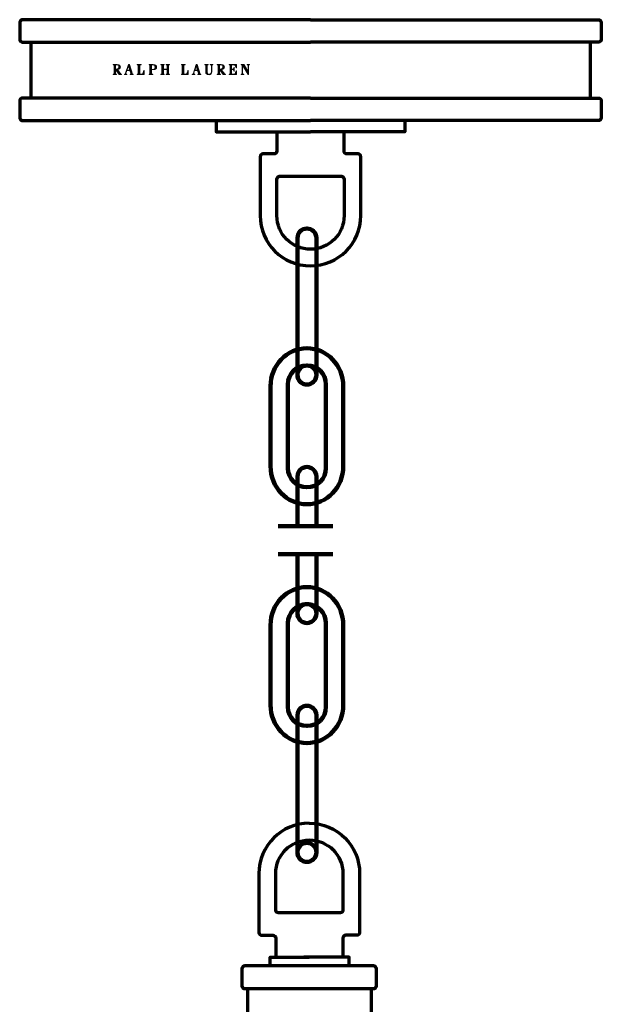
# Model space of a CAD drawing. Units: inches. Extents: x -9.9 to 20.4, y -10.6 to 19.3.
# Drawn here: x 2.1 to 8.4, y 8.5 to 19.3 of the extents above; entities that cross this region are included whole.
import ezdxf

# ---------------------------------------------------------------- set-up
doc = ezdxf.new("R2010")
doc.units = ezdxf.units.IN
doc.header["$MEASUREMENT"] = 0
doc.layers.add('Layer 1', color=7, linetype='Continuous')

# ---------------------------------------------------------------- blocks, each defined once
blk = doc.blocks.new('block 6')
at = {"layer": 'Layer 1', "true_color": 0x231f20}
h = blk.add_hatch(color=250, dxfattribs=at)
h.dxf.hatch_style = 2
edge = h.paths.add_edge_path()
edge.add_spline(control_points=[(3.102, 18.677), (3.102, 18.677), (3.102, 18.68), (3.102, 18.68), (3.102, 18.68), (3.112, 18.68), (3.112, 18.68), (3.112, 18.68), (3.112, 18.78), (3.112, 18.78), (3.112, 18.78), (3.102, 18.78), (3.102, 18.78), (3.102, 18.78), (3.102, 18.784), (3.102, 18.784), (3.102, 18.784), (3.147, 18.784), (3.147, 18.784), (3.173, 18.784), (3.182, 18.771), (3.182, 18.758), (3.182, 18.743), (3.17, 18.733), (3.148, 18.731), (3.148, 18.731), (3.185, 18.68), (3.185, 18.68), (3.185, 18.68), (3.192, 18.68), (3.192, 18.68), (3.192, 18.68), (3.192, 18.677), (3.192, 18.677), (3.192, 18.677), (3.168, 18.677), (3.168, 18.677), (3.168, 18.677), (3.129, 18.731), (3.129, 18.731), (3.129, 18.731), (3.128, 18.731), (3.128, 18.731), (3.128, 18.731), (3.128, 18.68), (3.128, 18.68), (3.128, 18.68), (3.14, 18.68), (3.14, 18.68), (3.14, 18.68), (3.14, 18.677), (3.14, 18.677), (3.14, 18.677), (3.102, 18.677), (3.102, 18.677)], knot_values=[0, 0, 0, 0, 1, 1, 1, 2, 2, 2, 3, 3, 3, 4, 4, 4, 5, 5, 5, 6, 6, 6, 7, 7, 7, 8, 8, 8, 9, 9, 9, 10, 10, 10, 11, 11, 11, 12, 12, 12, 13, 13, 13, 14, 14, 14, 15, 15, 15, 16, 16, 16, 17, 17, 17, 18, 18, 18, 18], degree=3, periodic=1)
edge = h.paths.add_edge_path()
edge.add_spline(control_points=[(3.128, 18.734), (3.128, 18.734), (3.137, 18.734), (3.137, 18.734), (3.156, 18.734), (3.165, 18.743), (3.165, 18.758), (3.165, 18.769), (3.159, 18.78), (3.142, 18.78), (3.142, 18.78), (3.128, 18.78), (3.128, 18.78), (3.128, 18.78), (3.128, 18.734), (3.128, 18.734)], knot_values=[0, 0, 0, 0, 1, 1, 1, 2, 2, 2, 3, 3, 3, 4, 4, 4, 5, 5, 5, 5], degree=3, periodic=1)
h = blk.add_hatch(color=250, dxfattribs=at)
h.dxf.hatch_style = 2
h.paths.add_polyline_path([(3.225, 18.677), (3.225, 18.68), (3.234, 18.68), (3.27, 18.785), (3.28, 18.785), (3.314, 18.68), (3.32, 18.68), (3.32, 18.677), (3.286, 18.677), (3.286, 18.68), (3.297, 18.68), (3.284, 18.72), (3.252, 18.72), (3.238, 18.68), (3.253, 18.68), (3.253, 18.677)])
h.paths.add_polyline_path([(3.253, 18.723), (3.283, 18.723), (3.269, 18.768), (3.268, 18.768)])
h = blk.add_hatch(color=250, dxfattribs=at)
h.dxf.hatch_style = 2
edge = h.paths.add_edge_path()
edge.add_spline(control_points=[(3.392, 18.68), (3.392, 18.68), (3.415, 18.68), (3.415, 18.68), (3.425, 18.68), (3.428, 18.682), (3.437, 18.72), (3.437, 18.72), (3.44, 18.72), (3.44, 18.72), (3.44, 18.72), (3.44, 18.677), (3.44, 18.677), (3.44, 18.677), (3.366, 18.677), (3.366, 18.677), (3.366, 18.677), (3.366, 18.68), (3.366, 18.68), (3.366, 18.68), (3.375, 18.68), (3.375, 18.68), (3.375, 18.68), (3.375, 18.78), (3.375, 18.78), (3.375, 18.78), (3.366, 18.78), (3.366, 18.78), (3.366, 18.78), (3.366, 18.784), (3.366, 18.784), (3.366, 18.784), (3.407, 18.784), (3.407, 18.784), (3.407, 18.784), (3.407, 18.78), (3.407, 18.78), (3.407, 18.78), (3.392, 18.78), (3.392, 18.78), (3.392, 18.78), (3.392, 18.68), (3.392, 18.68)], knot_values=[0, 0, 0, 0, 1, 1, 1, 2, 2, 2, 3, 3, 3, 4, 4, 4, 5, 5, 5, 6, 6, 6, 7, 7, 7, 8, 8, 8, 9, 9, 9, 10, 10, 10, 11, 11, 11, 12, 12, 12, 13, 13, 13, 14, 14, 14, 14], degree=3, periodic=1)
h = blk.add_hatch(color=250, dxfattribs=at)
h.dxf.hatch_style = 2
edge = h.paths.add_edge_path()
edge.add_spline(control_points=[(3.495, 18.677), (3.495, 18.677), (3.495, 18.68), (3.495, 18.68), (3.495, 18.68), (3.504, 18.68), (3.504, 18.68), (3.504, 18.68), (3.504, 18.78), (3.504, 18.78), (3.504, 18.78), (3.495, 18.78), (3.495, 18.78), (3.495, 18.78), (3.495, 18.784), (3.495, 18.784), (3.495, 18.784), (3.539, 18.784), (3.539, 18.784), (3.564, 18.784), (3.577, 18.772), (3.577, 18.756), (3.577, 18.739), (3.564, 18.729), (3.539, 18.729), (3.539, 18.729), (3.521, 18.729), (3.521, 18.729), (3.521, 18.729), (3.521, 18.68), (3.521, 18.68), (3.521, 18.68), (3.535, 18.68), (3.535, 18.68), (3.535, 18.68), (3.535, 18.677), (3.535, 18.677), (3.535, 18.677), (3.495, 18.677), (3.495, 18.677)], knot_values=[0, 0, 0, 0, 1, 1, 1, 2, 2, 2, 3, 3, 3, 4, 4, 4, 5, 5, 5, 6, 6, 6, 7, 7, 7, 8, 8, 8, 9, 9, 9, 10, 10, 10, 11, 11, 11, 12, 12, 12, 13, 13, 13, 13], degree=3, periodic=1)
edge = h.paths.add_edge_path()
edge.add_spline(control_points=[(3.521, 18.732), (3.521, 18.732), (3.535, 18.732), (3.535, 18.732), (3.552, 18.732), (3.559, 18.737), (3.559, 18.756), (3.559, 18.77), (3.553, 18.78), (3.537, 18.78), (3.537, 18.78), (3.521, 18.78), (3.521, 18.78), (3.521, 18.78), (3.521, 18.732), (3.521, 18.732)], knot_values=[0, 0, 0, 0, 1, 1, 1, 2, 2, 2, 3, 3, 3, 4, 4, 4, 5, 5, 5, 5], degree=3, periodic=1)
h = blk.add_hatch(color=250, dxfattribs=at)
h.dxf.hatch_style = 2
h.paths.add_polyline_path([(3.65, 18.731), (3.65, 18.68), (3.66, 18.68), (3.66, 18.677), (3.624, 18.677), (3.624, 18.68), (3.633, 18.68), (3.633, 18.78), (3.624, 18.78), (3.624, 18.784), (3.66, 18.784), (3.66, 18.78), (3.65, 18.78), (3.65, 18.734), (3.691, 18.734), (3.691, 18.78), (3.68, 18.78), (3.68, 18.784), (3.717, 18.784), (3.717, 18.78), (3.707, 18.78), (3.707, 18.68), (3.717, 18.68), (3.717, 18.677), (3.68, 18.677), (3.68, 18.68), (3.691, 18.68), (3.691, 18.731)])
h = blk.add_hatch(color=250, dxfattribs=at)
h.dxf.hatch_style = 2
edge = h.paths.add_edge_path()
edge.add_spline(control_points=[(3.874, 18.68), (3.874, 18.68), (3.896, 18.68), (3.896, 18.68), (3.907, 18.68), (3.909, 18.682), (3.919, 18.72), (3.919, 18.72), (3.922, 18.72), (3.922, 18.72), (3.922, 18.72), (3.922, 18.677), (3.922, 18.677), (3.922, 18.677), (3.848, 18.677), (3.848, 18.677), (3.848, 18.677), (3.848, 18.68), (3.848, 18.68), (3.848, 18.68), (3.857, 18.68), (3.857, 18.68), (3.857, 18.68), (3.857, 18.78), (3.857, 18.78), (3.857, 18.78), (3.848, 18.78), (3.848, 18.78), (3.848, 18.78), (3.848, 18.784), (3.848, 18.784), (3.848, 18.784), (3.889, 18.784), (3.889, 18.784), (3.889, 18.784), (3.889, 18.78), (3.889, 18.78), (3.889, 18.78), (3.874, 18.78), (3.874, 18.78), (3.874, 18.78), (3.874, 18.68), (3.874, 18.68)], knot_values=[0, 0, 0, 0, 1, 1, 1, 2, 2, 2, 3, 3, 3, 4, 4, 4, 5, 5, 5, 6, 6, 6, 7, 7, 7, 8, 8, 8, 9, 9, 9, 10, 10, 10, 11, 11, 11, 12, 12, 12, 13, 13, 13, 14, 14, 14, 14], degree=3, periodic=1)
h = blk.add_hatch(color=250, dxfattribs=at)
h.dxf.hatch_style = 2
h.paths.add_polyline_path([(3.965, 18.677), (3.965, 18.68), (3.974, 18.68), (4.01, 18.785), (4.019, 18.785), (4.053, 18.68), (4.06, 18.68), (4.06, 18.677), (4.025, 18.677), (4.025, 18.68), (4.037, 18.68), (4.024, 18.72), (3.992, 18.72), (3.978, 18.68), (3.993, 18.68), (3.993, 18.677)])
h.paths.add_polyline_path([(3.993, 18.723), (4.023, 18.723), (4.008, 18.768), (4.008, 18.768)])
h = blk.add_hatch(color=250, dxfattribs=at)
h.dxf.hatch_style = 2
edge = h.paths.add_edge_path()
edge.add_spline(control_points=[(4.141, 18.784), (4.141, 18.784), (4.141, 18.78), (4.141, 18.78), (4.141, 18.78), (4.13, 18.78), (4.13, 18.78), (4.13, 18.78), (4.13, 18.703), (4.13, 18.703), (4.13, 18.684), (4.14, 18.678), (4.15, 18.678), (4.165, 18.678), (4.175, 18.688), (4.175, 18.704), (4.175, 18.704), (4.175, 18.78), (4.175, 18.78), (4.175, 18.78), (4.161, 18.78), (4.161, 18.78), (4.161, 18.78), (4.161, 18.784), (4.161, 18.784), (4.161, 18.784), (4.189, 18.784), (4.189, 18.784), (4.189, 18.784), (4.189, 18.78), (4.189, 18.78), (4.189, 18.78), (4.179, 18.78), (4.179, 18.78), (4.179, 18.78), (4.179, 18.704), (4.179, 18.704), (4.179, 18.686), (4.167, 18.674), (4.149, 18.674), (4.124, 18.674), (4.113, 18.685), (4.113, 18.706), (4.113, 18.706), (4.113, 18.78), (4.113, 18.78), (4.113, 18.78), (4.104, 18.78), (4.104, 18.78), (4.104, 18.78), (4.104, 18.784), (4.104, 18.784), (4.104, 18.784), (4.141, 18.784), (4.141, 18.784)], knot_values=[0, 0, 0, 0, 1, 1, 1, 2, 2, 2, 3, 3, 3, 4, 4, 4, 5, 5, 5, 6, 6, 6, 7, 7, 7, 8, 8, 8, 9, 9, 9, 10, 10, 10, 11, 11, 11, 12, 12, 12, 13, 13, 13, 14, 14, 14, 15, 15, 15, 16, 16, 16, 17, 17, 17, 18, 18, 18, 18], degree=3, periodic=1)
h = blk.add_hatch(color=250, dxfattribs=at)
h.dxf.hatch_style = 2
edge = h.paths.add_edge_path()
edge.add_spline(control_points=[(4.238, 18.677), (4.238, 18.677), (4.238, 18.68), (4.238, 18.68), (4.238, 18.68), (4.247, 18.68), (4.247, 18.68), (4.247, 18.68), (4.247, 18.78), (4.247, 18.78), (4.247, 18.78), (4.238, 18.78), (4.238, 18.78), (4.238, 18.78), (4.238, 18.784), (4.238, 18.784), (4.238, 18.784), (4.282, 18.784), (4.282, 18.784), (4.308, 18.784), (4.317, 18.771), (4.317, 18.758), (4.317, 18.743), (4.306, 18.733), (4.283, 18.731), (4.283, 18.731), (4.32, 18.68), (4.32, 18.68), (4.32, 18.68), (4.328, 18.68), (4.328, 18.68), (4.328, 18.68), (4.328, 18.677), (4.328, 18.677), (4.328, 18.677), (4.303, 18.677), (4.303, 18.677), (4.303, 18.677), (4.264, 18.731), (4.264, 18.731), (4.264, 18.731), (4.263, 18.731), (4.263, 18.731), (4.263, 18.731), (4.263, 18.68), (4.263, 18.68), (4.263, 18.68), (4.275, 18.68), (4.275, 18.68), (4.275, 18.68), (4.275, 18.677), (4.275, 18.677), (4.275, 18.677), (4.238, 18.677), (4.238, 18.677)], knot_values=[0, 0, 0, 0, 1, 1, 1, 2, 2, 2, 3, 3, 3, 4, 4, 4, 5, 5, 5, 6, 6, 6, 7, 7, 7, 8, 8, 8, 9, 9, 9, 10, 10, 10, 11, 11, 11, 12, 12, 12, 13, 13, 13, 14, 14, 14, 15, 15, 15, 16, 16, 16, 17, 17, 17, 18, 18, 18, 18], degree=3, periodic=1)
edge = h.paths.add_edge_path()
edge.add_spline(control_points=[(4.263, 18.734), (4.263, 18.734), (4.272, 18.734), (4.272, 18.734), (4.291, 18.734), (4.3, 18.743), (4.3, 18.758), (4.3, 18.769), (4.294, 18.78), (4.277, 18.78), (4.277, 18.78), (4.263, 18.78), (4.263, 18.78), (4.263, 18.78), (4.263, 18.734), (4.263, 18.734)], knot_values=[0, 0, 0, 0, 1, 1, 1, 2, 2, 2, 3, 3, 3, 4, 4, 4, 5, 5, 5, 5], degree=3, periodic=1)
h = blk.add_hatch(color=250, dxfattribs=at)
h.dxf.hatch_style = 2
edge = h.paths.add_edge_path()
edge.add_spline(control_points=[(4.369, 18.677), (4.369, 18.677), (4.369, 18.68), (4.369, 18.68), (4.369, 18.68), (4.379, 18.68), (4.379, 18.68), (4.379, 18.68), (4.379, 18.78), (4.379, 18.78), (4.379, 18.78), (4.369, 18.78), (4.369, 18.78), (4.369, 18.78), (4.369, 18.784), (4.369, 18.784), (4.369, 18.784), (4.448, 18.784), (4.448, 18.784), (4.448, 18.784), (4.448, 18.749), (4.448, 18.749), (4.448, 18.749), (4.444, 18.749), (4.444, 18.749), (4.436, 18.778), (4.433, 18.78), (4.426, 18.78), (4.426, 18.78), (4.395, 18.78), (4.395, 18.78), (4.395, 18.78), (4.395, 18.734), (4.395, 18.734), (4.395, 18.734), (4.407, 18.734), (4.407, 18.734), (4.415, 18.734), (4.419, 18.739), (4.422, 18.755), (4.422, 18.755), (4.425, 18.755), (4.425, 18.755), (4.425, 18.755), (4.425, 18.709), (4.425, 18.709), (4.425, 18.709), (4.422, 18.709), (4.422, 18.709), (4.419, 18.726), (4.415, 18.731), (4.407, 18.731), (4.407, 18.731), (4.395, 18.731), (4.395, 18.731), (4.395, 18.731), (4.395, 18.68), (4.395, 18.68), (4.395, 18.68), (4.422, 18.68), (4.422, 18.68), (4.433, 18.68), (4.436, 18.684), (4.446, 18.716), (4.446, 18.716), (4.449, 18.716), (4.449, 18.716), (4.449, 18.716), (4.449, 18.677), (4.449, 18.677), (4.449, 18.677), (4.369, 18.677), (4.369, 18.677)], knot_values=[0, 0, 0, 0, 1, 1, 1, 2, 2, 2, 3, 3, 3, 4, 4, 4, 5, 5, 5, 6, 6, 6, 7, 7, 7, 8, 8, 8, 9, 9, 9, 10, 10, 10, 11, 11, 11, 12, 12, 12, 13, 13, 13, 14, 14, 14, 15, 15, 15, 16, 16, 16, 17, 17, 17, 18, 18, 18, 19, 19, 19, 20, 20, 20, 21, 21, 21, 22, 22, 22, 23, 23, 23, 24, 24, 24, 24], degree=3, periodic=1)
h = blk.add_hatch(color=250, dxfattribs=at)
h.dxf.hatch_style = 2
h.paths.add_polyline_path([(4.516, 18.777), (4.516, 18.777), (4.516, 18.68), (4.529, 18.68), (4.529, 18.677), (4.501, 18.677), (4.501, 18.68), (4.511, 18.68), (4.511, 18.78), (4.501, 18.78), (4.501, 18.784), (4.531, 18.784), (4.576, 18.707), (4.576, 18.707), (4.576, 18.78), (4.564, 18.78), (4.564, 18.784), (4.591, 18.784), (4.591, 18.78), (4.581, 18.78), (4.581, 18.677), (4.575, 18.677)])
at = {"layer": 'Layer 1', "lineweight": 0}
for points in [[(3.225, 18.677), (3.225, 18.68), (3.234, 18.68), (3.27, 18.785), (3.28, 18.785), (3.314, 18.68), (3.32, 18.68), (3.32, 18.677), (3.286, 18.677), (3.286, 18.68), (3.297, 18.68), (3.284, 18.72), (3.252, 18.72), (3.238, 18.68), (3.253, 18.68), (3.253, 18.677), (3.225, 18.677)], [(3.253, 18.723), (3.283, 18.723), (3.269, 18.768), (3.268, 18.768), (3.253, 18.723)], [(3.65, 18.731), (3.65, 18.68), (3.66, 18.68), (3.66, 18.677), (3.624, 18.677), (3.624, 18.68), (3.633, 18.68), (3.633, 18.78), (3.624, 18.78), (3.624, 18.784), (3.66, 18.784), (3.66, 18.78), (3.65, 18.78), (3.65, 18.734), (3.691, 18.734), (3.691, 18.78), (3.68, 18.78), (3.68, 18.784), (3.717, 18.784), (3.717, 18.78), (3.707, 18.78), (3.707, 18.68), (3.717, 18.68), (3.717, 18.677), (3.68, 18.677), (3.68, 18.68), (3.691, 18.68), (3.691, 18.731), (3.65, 18.731)], [(3.965, 18.677), (3.965, 18.68), (3.974, 18.68), (4.01, 18.785), (4.019, 18.785), (4.053, 18.68), (4.06, 18.68), (4.06, 18.677), (4.025, 18.677), (4.025, 18.68), (4.037, 18.68), (4.024, 18.72), (3.992, 18.72), (3.978, 18.68), (3.993, 18.68), (3.993, 18.677), (3.965, 18.677)], [(3.993, 18.723), (4.023, 18.723), (4.008, 18.768), (4.008, 18.768), (3.993, 18.723)], [(4.516, 18.777), (4.516, 18.777), (4.516, 18.68), (4.529, 18.68), (4.529, 18.677), (4.501, 18.677), (4.501, 18.68), (4.511, 18.68), (4.511, 18.78), (4.501, 18.78), (4.501, 18.784), (4.531, 18.784), (4.576, 18.707), (4.576, 18.707), (4.576, 18.78), (4.564, 18.78), (4.564, 18.784), (4.591, 18.784), (4.591, 18.78), (4.581, 18.78), (4.581, 18.677), (4.575, 18.677), (4.516, 18.777)]]:
    blk.add_lwpolyline(points, dxfattribs=at)
for points, knots in [([(3.102, 18.677), (3.102, 18.677), (3.102, 18.68), (3.102, 18.68), (3.102, 18.68), (3.112, 18.68), (3.112, 18.68), (3.112, 18.68), (3.112, 18.78), (3.112, 18.78), (3.112, 18.78), (3.102, 18.78), (3.102, 18.78), (3.102, 18.78), (3.102, 18.784), (3.102, 18.784), (3.102, 18.784), (3.147, 18.784), (3.147, 18.784), (3.173, 18.784), (3.182, 18.771), (3.182, 18.758), (3.182, 18.743), (3.17, 18.733), (3.148, 18.731), (3.148, 18.731), (3.185, 18.68), (3.185, 18.68), (3.185, 18.68), (3.192, 18.68), (3.192, 18.68), (3.192, 18.68), (3.192, 18.677), (3.192, 18.677), (3.192, 18.677), (3.168, 18.677), (3.168, 18.677), (3.168, 18.677), (3.129, 18.731), (3.129, 18.731), (3.129, 18.731), (3.128, 18.731), (3.128, 18.731), (3.128, 18.731), (3.128, 18.68), (3.128, 18.68), (3.128, 18.68), (3.14, 18.68), (3.14, 18.68), (3.14, 18.68), (3.14, 18.677), (3.14, 18.677), (3.14, 18.677), (3.102, 18.677), (3.102, 18.677)], [0, 0, 0, 0, 1, 1, 1, 2, 2, 2, 3, 3, 3, 4, 4, 4, 5, 5, 5, 6, 6, 6, 7, 7, 7, 8, 8, 8, 9, 9, 9, 10, 10, 10, 11, 11, 11, 12, 12, 12, 13, 13, 13, 14, 14, 14, 15, 15, 15, 16, 16, 16, 17, 17, 17, 18, 18, 18, 18]), ([(3.128, 18.734), (3.128, 18.734), (3.137, 18.734), (3.137, 18.734), (3.156, 18.734), (3.165, 18.743), (3.165, 18.758), (3.165, 18.769), (3.159, 18.78), (3.142, 18.78), (3.142, 18.78), (3.128, 18.78), (3.128, 18.78), (3.128, 18.78), (3.128, 18.734), (3.128, 18.734)], [0, 0, 0, 0, 1, 1, 1, 2, 2, 2, 3, 3, 3, 4, 4, 4, 5, 5, 5, 5]), ([(3.392, 18.68), (3.392, 18.68), (3.415, 18.68), (3.415, 18.68), (3.425, 18.68), (3.428, 18.682), (3.437, 18.72), (3.437, 18.72), (3.44, 18.72), (3.44, 18.72), (3.44, 18.72), (3.44, 18.677), (3.44, 18.677), (3.44, 18.677), (3.366, 18.677), (3.366, 18.677), (3.366, 18.677), (3.366, 18.68), (3.366, 18.68), (3.366, 18.68), (3.375, 18.68), (3.375, 18.68), (3.375, 18.68), (3.375, 18.78), (3.375, 18.78), (3.375, 18.78), (3.366, 18.78), (3.366, 18.78), (3.366, 18.78), (3.366, 18.784), (3.366, 18.784), (3.366, 18.784), (3.407, 18.784), (3.407, 18.784), (3.407, 18.784), (3.407, 18.78), (3.407, 18.78), (3.407, 18.78), (3.392, 18.78), (3.392, 18.78), (3.392, 18.78), (3.392, 18.68), (3.392, 18.68)], [0, 0, 0, 0, 1, 1, 1, 2, 2, 2, 3, 3, 3, 4, 4, 4, 5, 5, 5, 6, 6, 6, 7, 7, 7, 8, 8, 8, 9, 9, 9, 10, 10, 10, 11, 11, 11, 12, 12, 12, 13, 13, 13, 14, 14, 14, 14]), ([(3.495, 18.677), (3.495, 18.677), (3.495, 18.68), (3.495, 18.68), (3.495, 18.68), (3.504, 18.68), (3.504, 18.68), (3.504, 18.68), (3.504, 18.78), (3.504, 18.78), (3.504, 18.78), (3.495, 18.78), (3.495, 18.78), (3.495, 18.78), (3.495, 18.784), (3.495, 18.784), (3.495, 18.784), (3.539, 18.784), (3.539, 18.784), (3.564, 18.784), (3.577, 18.772), (3.577, 18.756), (3.577, 18.739), (3.564, 18.729), (3.539, 18.729), (3.539, 18.729), (3.521, 18.729), (3.521, 18.729), (3.521, 18.729), (3.521, 18.68), (3.521, 18.68), (3.521, 18.68), (3.535, 18.68), (3.535, 18.68), (3.535, 18.68), (3.535, 18.677), (3.535, 18.677), (3.535, 18.677), (3.495, 18.677), (3.495, 18.677)], [0, 0, 0, 0, 1, 1, 1, 2, 2, 2, 3, 3, 3, 4, 4, 4, 5, 5, 5, 6, 6, 6, 7, 7, 7, 8, 8, 8, 9, 9, 9, 10, 10, 10, 11, 11, 11, 12, 12, 12, 13, 13, 13, 13]), ([(3.521, 18.732), (3.521, 18.732), (3.535, 18.732), (3.535, 18.732), (3.552, 18.732), (3.559, 18.737), (3.559, 18.756), (3.559, 18.77), (3.553, 18.78), (3.537, 18.78), (3.537, 18.78), (3.521, 18.78), (3.521, 18.78), (3.521, 18.78), (3.521, 18.732), (3.521, 18.732)], [0, 0, 0, 0, 1, 1, 1, 2, 2, 2, 3, 3, 3, 4, 4, 4, 5, 5, 5, 5]), ([(3.874, 18.68), (3.874, 18.68), (3.896, 18.68), (3.896, 18.68), (3.907, 18.68), (3.909, 18.682), (3.919, 18.72), (3.919, 18.72), (3.922, 18.72), (3.922, 18.72), (3.922, 18.72), (3.922, 18.677), (3.922, 18.677), (3.922, 18.677), (3.848, 18.677), (3.848, 18.677), (3.848, 18.677), (3.848, 18.68), (3.848, 18.68), (3.848, 18.68), (3.857, 18.68), (3.857, 18.68), (3.857, 18.68), (3.857, 18.78), (3.857, 18.78), (3.857, 18.78), (3.848, 18.78), (3.848, 18.78), (3.848, 18.78), (3.848, 18.784), (3.848, 18.784), (3.848, 18.784), (3.889, 18.784), (3.889, 18.784), (3.889, 18.784), (3.889, 18.78), (3.889, 18.78), (3.889, 18.78), (3.874, 18.78), (3.874, 18.78), (3.874, 18.78), (3.874, 18.68), (3.874, 18.68)], [0, 0, 0, 0, 1, 1, 1, 2, 2, 2, 3, 3, 3, 4, 4, 4, 5, 5, 5, 6, 6, 6, 7, 7, 7, 8, 8, 8, 9, 9, 9, 10, 10, 10, 11, 11, 11, 12, 12, 12, 13, 13, 13, 14, 14, 14, 14]), ([(4.141, 18.784), (4.141, 18.784), (4.141, 18.78), (4.141, 18.78), (4.141, 18.78), (4.13, 18.78), (4.13, 18.78), (4.13, 18.78), (4.13, 18.703), (4.13, 18.703), (4.13, 18.684), (4.14, 18.678), (4.15, 18.678), (4.165, 18.678), (4.175, 18.688), (4.175, 18.704), (4.175, 18.704), (4.175, 18.78), (4.175, 18.78), (4.175, 18.78), (4.161, 18.78), (4.161, 18.78), (4.161, 18.78), (4.161, 18.784), (4.161, 18.784), (4.161, 18.784), (4.189, 18.784), (4.189, 18.784), (4.189, 18.784), (4.189, 18.78), (4.189, 18.78), (4.189, 18.78), (4.179, 18.78), (4.179, 18.78), (4.179, 18.78), (4.179, 18.704), (4.179, 18.704), (4.179, 18.686), (4.167, 18.674), (4.149, 18.674), (4.124, 18.674), (4.113, 18.685), (4.113, 18.706), (4.113, 18.706), (4.113, 18.78), (4.113, 18.78), (4.113, 18.78), (4.104, 18.78), (4.104, 18.78), (4.104, 18.78), (4.104, 18.784), (4.104, 18.784), (4.104, 18.784), (4.141, 18.784), (4.141, 18.784)], [0, 0, 0, 0, 1, 1, 1, 2, 2, 2, 3, 3, 3, 4, 4, 4, 5, 5, 5, 6, 6, 6, 7, 7, 7, 8, 8, 8, 9, 9, 9, 10, 10, 10, 11, 11, 11, 12, 12, 12, 13, 13, 13, 14, 14, 14, 15, 15, 15, 16, 16, 16, 17, 17, 17, 18, 18, 18, 18]), ([(4.238, 18.677), (4.238, 18.677), (4.238, 18.68), (4.238, 18.68), (4.238, 18.68), (4.247, 18.68), (4.247, 18.68), (4.247, 18.68), (4.247, 18.78), (4.247, 18.78), (4.247, 18.78), (4.238, 18.78), (4.238, 18.78), (4.238, 18.78), (4.238, 18.784), (4.238, 18.784), (4.238, 18.784), (4.282, 18.784), (4.282, 18.784), (4.308, 18.784), (4.317, 18.771), (4.317, 18.758), (4.317, 18.743), (4.306, 18.733), (4.283, 18.731), (4.283, 18.731), (4.32, 18.68), (4.32, 18.68), (4.32, 18.68), (4.328, 18.68), (4.328, 18.68), (4.328, 18.68), (4.328, 18.677), (4.328, 18.677), (4.328, 18.677), (4.303, 18.677), (4.303, 18.677), (4.303, 18.677), (4.264, 18.731), (4.264, 18.731), (4.264, 18.731), (4.263, 18.731), (4.263, 18.731), (4.263, 18.731), (4.263, 18.68), (4.263, 18.68), (4.263, 18.68), (4.275, 18.68), (4.275, 18.68), (4.275, 18.68), (4.275, 18.677), (4.275, 18.677), (4.275, 18.677), (4.238, 18.677), (4.238, 18.677)], [0, 0, 0, 0, 1, 1, 1, 2, 2, 2, 3, 3, 3, 4, 4, 4, 5, 5, 5, 6, 6, 6, 7, 7, 7, 8, 8, 8, 9, 9, 9, 10, 10, 10, 11, 11, 11, 12, 12, 12, 13, 13, 13, 14, 14, 14, 15, 15, 15, 16, 16, 16, 17, 17, 17, 18, 18, 18, 18]), ([(4.263, 18.734), (4.263, 18.734), (4.272, 18.734), (4.272, 18.734), (4.291, 18.734), (4.3, 18.743), (4.3, 18.758), (4.3, 18.769), (4.294, 18.78), (4.277, 18.78), (4.277, 18.78), (4.263, 18.78), (4.263, 18.78), (4.263, 18.78), (4.263, 18.734), (4.263, 18.734)], [0, 0, 0, 0, 1, 1, 1, 2, 2, 2, 3, 3, 3, 4, 4, 4, 5, 5, 5, 5]), ([(4.369, 18.677), (4.369, 18.677), (4.369, 18.68), (4.369, 18.68), (4.369, 18.68), (4.379, 18.68), (4.379, 18.68), (4.379, 18.68), (4.379, 18.78), (4.379, 18.78), (4.379, 18.78), (4.369, 18.78), (4.369, 18.78), (4.369, 18.78), (4.369, 18.784), (4.369, 18.784), (4.369, 18.784), (4.448, 18.784), (4.448, 18.784), (4.448, 18.784), (4.448, 18.749), (4.448, 18.749), (4.448, 18.749), (4.444, 18.749), (4.444, 18.749), (4.436, 18.778), (4.433, 18.78), (4.426, 18.78), (4.426, 18.78), (4.395, 18.78), (4.395, 18.78), (4.395, 18.78), (4.395, 18.734), (4.395, 18.734), (4.395, 18.734), (4.407, 18.734), (4.407, 18.734), (4.415, 18.734), (4.419, 18.739), (4.422, 18.755), (4.422, 18.755), (4.425, 18.755), (4.425, 18.755), (4.425, 18.755), (4.425, 18.709), (4.425, 18.709), (4.425, 18.709), (4.422, 18.709), (4.422, 18.709), (4.419, 18.726), (4.415, 18.731), (4.407, 18.731), (4.407, 18.731), (4.395, 18.731), (4.395, 18.731), (4.395, 18.731), (4.395, 18.68), (4.395, 18.68), (4.395, 18.68), (4.422, 18.68), (4.422, 18.68), (4.433, 18.68), (4.436, 18.684), (4.446, 18.716), (4.446, 18.716), (4.449, 18.716), (4.449, 18.716), (4.449, 18.716), (4.449, 18.677), (4.449, 18.677), (4.449, 18.677), (4.369, 18.677), (4.369, 18.677)], [0, 0, 0, 0, 1, 1, 1, 2, 2, 2, 3, 3, 3, 4, 4, 4, 5, 5, 5, 6, 6, 6, 7, 7, 7, 8, 8, 8, 9, 9, 9, 10, 10, 10, 11, 11, 11, 12, 12, 12, 13, 13, 13, 14, 14, 14, 15, 15, 15, 16, 16, 16, 17, 17, 17, 18, 18, 18, 19, 19, 19, 20, 20, 20, 21, 21, 21, 22, 22, 22, 23, 23, 23, 24, 24, 24, 24])]:
    blk.add_open_spline(points, degree=3, knots=knots, dxfattribs=at)
blk = doc.blocks.new('block 3')
at = {"layer": 'Layer 1', "color": 18, "lineweight": 70, "true_color": 0x010101}
for points in [[(8.198, 19.275), (8.198, 19.275)], [(2.204, 19.03), (5.257, 19.03)], [(8.31, 19.03), (5.257, 19.03)], [(5.257, 18.418), (2.204, 18.418)], [(5.257, 18.418), (8.31, 18.418)], [(4.226, 18.177), (4.226, 18.138), (4.226, 18.051), (4.324, 18.051), (5.257, 18.051)], [(6.289, 18.177), (6.289, 18.138), (6.289, 18.051), (6.19, 18.051), (5.257, 18.051)], [(4.815, 8.928), (4.815, 8.933), (4.815, 9.029), (4.877, 9.029), (5.244, 9.029)], [(5.678, 8.933), (5.678, 9.029), (5.611, 9.029), (5.186, 9.029)], [(4.57, 8.686), (4.57, 8.079), (4.57, 8.07)], [(5.918, 8.686), (5.918, 8.081)]]:
    blk.add_lwpolyline(points, dxfattribs=at)
for points, knots in [([(5.257, 19.275), (5.257, 19.275), (2.112, 19.275), (2.112, 19.275), (2.095, 19.275), (2.081, 19.258), (2.081, 19.238), (2.081, 19.238), (2.081, 19.061), (2.081, 19.061), (2.081, 19.044), (2.095, 19.03), (2.112, 19.03), (2.112, 19.03), (2.204, 19.03), (2.204, 19.03), (2.204, 19.03), (2.204, 18.418), (2.204, 18.418), (2.204, 18.418), (2.112, 18.418), (2.112, 18.418), (2.095, 18.418), (2.081, 18.404), (2.081, 18.387), (2.081, 18.387), (2.081, 18.208), (2.081, 18.208), (2.081, 18.188), (2.095, 18.172), (2.112, 18.172), (2.112, 18.172), (5.257, 18.172), (5.257, 18.172)], [0, 0, 0, 0, 1, 1, 1, 2, 2, 2, 3, 3, 3, 4, 4, 4, 5, 5, 5, 6, 6, 6, 7, 7, 7, 8, 8, 8, 9, 9, 9, 10, 10, 10, 11, 11, 11, 11]), ([(5.257, 19.275), (5.257, 19.275), (8.402, 19.275), (8.402, 19.275), (8.419, 19.275), (8.433, 19.258), (8.433, 19.238), (8.433, 19.238), (8.433, 19.061), (8.433, 19.061), (8.433, 19.044), (8.419, 19.03), (8.402, 19.03), (8.402, 19.03), (8.31, 19.03), (8.31, 19.03), (8.31, 19.03), (8.31, 18.418), (8.31, 18.418), (8.31, 18.418), (8.402, 18.418), (8.402, 18.418), (8.419, 18.418), (8.433, 18.404), (8.433, 18.387), (8.433, 18.387), (8.433, 18.208), (8.433, 18.208), (8.433, 18.188), (8.419, 18.172), (8.402, 18.172), (8.402, 18.172), (5.257, 18.172), (5.257, 18.172)], [0, 0, 0, 0, 1, 1, 1, 2, 2, 2, 3, 3, 3, 4, 4, 4, 5, 5, 5, 6, 6, 6, 7, 7, 7, 8, 8, 8, 9, 9, 9, 10, 10, 10, 11, 11, 11, 11]), ([(4.89, 18.052), (4.89, 18.052), (4.89, 17.838), (4.89, 17.838), (4.89, 17.821), (4.876, 17.808), (4.859, 17.808), (4.859, 17.808), (4.738, 17.808), (4.738, 17.808), (4.721, 17.808), (4.707, 17.794), (4.707, 17.777), (4.707, 17.777), (4.707, 17.134), (4.707, 17.134), (4.707, 16.83), (4.953, 16.584), (5.257, 16.584)], [0, 0, 0, 0, 1, 1, 1, 2, 2, 2, 3, 3, 3, 4, 4, 4, 5, 5, 5, 6, 6, 6, 6]), ([(5.257, 16.584), (5.561, 16.584), (5.807, 16.83), (5.807, 17.134), (5.807, 17.134), (5.807, 17.777), (5.807, 17.777), (5.807, 17.794), (5.793, 17.808), (5.777, 17.808), (5.777, 17.808), (5.655, 17.808), (5.655, 17.808), (5.638, 17.808), (5.624, 17.821), (5.624, 17.838), (5.624, 17.838), (5.624, 18.052), (5.624, 18.052)], [0, 0, 0, 0, 1, 1, 1, 2, 2, 2, 3, 3, 3, 4, 4, 4, 5, 5, 5, 6, 6, 6, 6]), ([(5.257, 16.766), (5.46, 16.766), (5.624, 16.931), (5.624, 17.134), (5.624, 17.134), (5.624, 17.532), (5.624, 17.532), (5.624, 17.549), (5.611, 17.563), (5.594, 17.563), (5.594, 17.563), (4.92, 17.563), (4.92, 17.563), (4.904, 17.563), (4.89, 17.549), (4.89, 17.532), (4.89, 17.532), (4.89, 17.134), (4.89, 17.134), (4.89, 16.931), (5.054, 16.766), (5.257, 16.766)], [0, 0, 0, 0, 1, 1, 1, 2, 2, 2, 3, 3, 3, 4, 4, 4, 5, 5, 5, 6, 6, 6, 7, 7, 7, 7]), ([(5.244, 10.493), (4.94, 10.493), (4.694, 10.247), (4.694, 9.943), (4.694, 9.943), (4.694, 9.3), (4.694, 9.3), (4.694, 9.283), (4.708, 9.269), (4.725, 9.269), (4.725, 9.269), (4.846, 9.269), (4.846, 9.269), (4.863, 9.269), (4.877, 9.255), (4.877, 9.238), (4.877, 9.238), (4.877, 9.029), (4.877, 9.029), (4.877, 9.029), (4.877, 9.024), (4.877, 9.024)], [0, 0, 0, 0, 1, 1, 1, 2, 2, 2, 3, 3, 3, 4, 4, 4, 5, 5, 5, 6, 6, 6, 7, 7, 7, 7]), ([(5.244, 10.493), (5.548, 10.493), (5.794, 10.247), (5.794, 9.943), (5.794, 9.943), (5.794, 9.3), (5.794, 9.3), (5.794, 9.283), (5.78, 9.269), (5.764, 9.269), (5.764, 9.269), (5.642, 9.269), (5.642, 9.269), (5.625, 9.269), (5.611, 9.255), (5.611, 9.238), (5.611, 9.238), (5.611, 9.029), (5.611, 9.029), (5.611, 9.029), (5.611, 9.024), (5.611, 9.024)], [0, 0, 0, 0, 1, 1, 1, 2, 2, 2, 3, 3, 3, 4, 4, 4, 5, 5, 5, 6, 6, 6, 7, 7, 7, 7]), ([(5.244, 10.31), (5.041, 10.31), (4.877, 10.146), (4.877, 9.943), (4.877, 9.943), (4.877, 9.544), (4.877, 9.544), (4.877, 9.528), (4.891, 9.514), (4.907, 9.514), (4.907, 9.514), (5.407, 9.514), (5.407, 9.514), (5.407, 9.514), (5.581, 9.514), (5.581, 9.514), (5.598, 9.514), (5.611, 9.528), (5.611, 9.544), (5.611, 9.544), (5.611, 9.943), (5.611, 9.943), (5.611, 10.146), (5.447, 10.31), (5.244, 10.31)], [0, 0, 0, 0, 1, 1, 1, 2, 2, 2, 3, 3, 3, 4, 4, 4, 5, 5, 5, 6, 6, 6, 7, 7, 7, 8, 8, 8, 8]), ([(5.244, 8.933), (5.244, 8.933), (4.815, 8.933), (4.815, 8.933), (4.815, 8.933), (4.539, 8.933), (4.539, 8.933), (4.522, 8.933), (4.508, 8.919), (4.508, 8.902), (4.508, 8.902), (4.508, 8.717), (4.508, 8.717), (4.508, 8.7), (4.522, 8.686), (4.539, 8.686), (4.539, 8.686), (5.165, 8.686), (5.165, 8.686), (5.165, 8.686), (5.91, 8.686), (5.91, 8.686)], [0, 0, 0, 0, 1, 1, 1, 2, 2, 2, 3, 3, 3, 4, 4, 4, 5, 5, 5, 6, 6, 6, 7, 7, 7, 7])]:
    blk.add_open_spline(points, degree=3, knots=knots, dxfattribs=at)
at = {"layer": 'Layer 1', "color": 250, "lineweight": 70, "true_color": 0x231f20}
blk.add_open_spline([(5.89, 8.686), (5.89, 8.686), (5.918, 8.686), (5.918, 8.686), (5.918, 8.686), (5.946, 8.686), (5.946, 8.686), (5.963, 8.686), (5.977, 8.7), (5.977, 8.717), (5.977, 8.717), (5.977, 8.902), (5.977, 8.902), (5.977, 8.919), (5.963, 8.933), (5.946, 8.933), (5.946, 8.933), (5.678, 8.933), (5.678, 8.933), (5.678, 8.933), (5.186, 8.933), (5.186, 8.933), (5.186, 8.933), (5.184, 8.933), (5.184, 8.933)], degree=3, knots=[0, 0, 0, 0, 1, 1, 1, 2, 2, 2, 3, 3, 3, 4, 4, 4, 5, 5, 5, 6, 6, 6, 7, 7, 7, 8, 8, 8, 8], dxfattribs=at)
at = {"layer": 'Layer 1'}
blk.add_blockref('block 6', (0, 0), dxfattribs=at)
blk = doc.blocks.new('block 11')
at = {"layer": 'Layer 1', "color": 7, "lineweight": 90, "true_color": 0xffffff}
for points, knots in [([(5.321, 15.391), (5.321, 15.334), (5.275, 15.287), (5.218, 15.287), (5.218, 15.287), (5.218, 15.287), (5.218, 15.287), (5.161, 15.287), (5.115, 15.334), (5.115, 15.391), (5.115, 15.391), (5.115, 16.89), (5.115, 16.89), (5.115, 16.947), (5.161, 16.993), (5.218, 16.993), (5.218, 16.993), (5.218, 16.993), (5.218, 16.993), (5.275, 16.993), (5.321, 16.947), (5.321, 16.89), (5.321, 16.89), (5.321, 15.391), (5.321, 15.391)], [0, 0, 0, 0, 1, 1, 1, 2, 2, 2, 3, 3, 3, 4, 4, 4, 5, 5, 5, 6, 6, 6, 7, 7, 7, 8, 8, 8, 8]), ([(5.322, 15.391), (5.322, 15.448), (5.275, 15.495), (5.218, 15.495), (5.161, 15.495), (5.114, 15.448), (5.114, 15.391), (5.114, 15.334), (5.161, 15.287), (5.218, 15.287), (5.275, 15.287), (5.322, 15.334), (5.322, 15.391)], [0, 0, 0, 0, 1, 1, 1, 2, 2, 2, 3, 3, 3, 4, 4, 4, 4])]:
    blk.add_open_spline(points, degree=3, knots=knots, dxfattribs=at)
blk = doc.blocks.new('block 12')
at = {"layer": 'Layer 1', "color": 7, "lineweight": 90, "true_color": 0xffffff}
for points, knots in [([(5.115, 13.741), (5.115, 13.741), (5.115, 14.284), (5.115, 14.284), (5.115, 14.341), (5.161, 14.387), (5.218, 14.387), (5.218, 14.387), (5.218, 14.387), (5.218, 14.387), (5.275, 14.387), (5.321, 14.341), (5.321, 14.284), (5.321, 14.284), (5.321, 13.738), (5.321, 13.738)], [0, 0, 0, 0, 1, 1, 1, 2, 2, 2, 3, 3, 3, 4, 4, 4, 5, 5, 5, 5]), ([(5.321, 13.424), (5.321, 13.424), (5.321, 12.784), (5.321, 12.784), (5.321, 12.727), (5.275, 12.681), (5.218, 12.681), (5.218, 12.681), (5.218, 12.681), (5.218, 12.681), (5.161, 12.681), (5.115, 12.727), (5.115, 12.784), (5.115, 12.784), (5.115, 13.432), (5.115, 13.432)], [0, 0, 0, 0, 1, 1, 1, 2, 2, 2, 3, 3, 3, 4, 4, 4, 5, 5, 5, 5]), ([(5.322, 12.785), (5.322, 12.842), (5.275, 12.888), (5.218, 12.888), (5.161, 12.888), (5.114, 12.842), (5.114, 12.785), (5.114, 12.727), (5.161, 12.681), (5.218, 12.681), (5.275, 12.681), (5.322, 12.727), (5.322, 12.785)], [0, 0, 0, 0, 1, 1, 1, 2, 2, 2, 3, 3, 3, 4, 4, 4, 4])]:
    blk.add_open_spline(points, degree=3, knots=knots, dxfattribs=at)
blk = doc.blocks.new('block 13')
at = {"layer": 'Layer 1', "color": 7, "lineweight": 90, "true_color": 0xffffff}
for points, knots in [([(5.321, 10.174), (5.321, 10.117), (5.275, 10.071), (5.218, 10.071), (5.218, 10.071), (5.218, 10.071), (5.218, 10.071), (5.161, 10.071), (5.115, 10.117), (5.115, 10.174), (5.115, 10.174), (5.115, 11.674), (5.115, 11.674), (5.115, 11.731), (5.161, 11.777), (5.218, 11.777), (5.218, 11.777), (5.218, 11.777), (5.218, 11.777), (5.275, 11.777), (5.321, 11.731), (5.321, 11.674), (5.321, 11.674), (5.321, 10.174), (5.321, 10.174)], [0, 0, 0, 0, 1, 1, 1, 2, 2, 2, 3, 3, 3, 4, 4, 4, 5, 5, 5, 6, 6, 6, 7, 7, 7, 8, 8, 8, 8]), ([(5.322, 10.175), (5.322, 10.232), (5.275, 10.278), (5.218, 10.278), (5.161, 10.278), (5.114, 10.232), (5.114, 10.175), (5.114, 10.117), (5.161, 10.071), (5.218, 10.071), (5.275, 10.071), (5.322, 10.117), (5.322, 10.175)], [0, 0, 0, 0, 1, 1, 1, 2, 2, 2, 3, 3, 3, 4, 4, 4, 4])]:
    blk.add_open_spline(points, degree=3, knots=knots, dxfattribs=at)
blk = doc.blocks.new('block 10')
at = {"layer": 'Layer 1', "color": 7, "lineweight": 90, "true_color": 0xffffff}
for points in [[(5.615, 14.395), (5.615, 14.165), (5.437, 13.979), (5.218, 13.979), (5.218, 13.979), (5.218, 13.979), (5.218, 13.979), (4.999, 13.979), (4.821, 14.165), (4.821, 14.395), (4.821, 14.395), (4.821, 15.268), (4.821, 15.268), (4.821, 15.498), (4.999, 15.684), (5.218, 15.684), (5.218, 15.684), (5.218, 15.684), (5.218, 15.684), (5.437, 15.684), (5.615, 15.498), (5.615, 15.268), (5.615, 15.268), (5.615, 14.395), (5.615, 14.395)], [(5.426, 14.374), (5.426, 14.259), (5.333, 14.166), (5.218, 14.166), (5.218, 14.166), (5.218, 14.166), (5.218, 14.166), (5.103, 14.166), (5.01, 14.259), (5.01, 14.374), (5.01, 14.374), (5.01, 15.289), (5.01, 15.289), (5.01, 15.404), (5.103, 15.497), (5.218, 15.497), (5.218, 15.497), (5.218, 15.497), (5.218, 15.497), (5.333, 15.497), (5.426, 15.404), (5.426, 15.289), (5.426, 15.289), (5.426, 14.374), (5.426, 14.374)], [(5.615, 11.785), (5.615, 11.555), (5.437, 11.369), (5.218, 11.369), (5.218, 11.369), (5.218, 11.369), (5.218, 11.369), (4.999, 11.369), (4.821, 11.555), (4.821, 11.785), (4.821, 11.785), (4.821, 12.658), (4.821, 12.658), (4.821, 12.888), (4.999, 13.074), (5.218, 13.074), (5.218, 13.074), (5.218, 13.074), (5.218, 13.074), (5.437, 13.074), (5.615, 12.888), (5.615, 12.658), (5.615, 12.658), (5.615, 11.785), (5.615, 11.785)], [(5.426, 11.764), (5.426, 11.649), (5.333, 11.556), (5.218, 11.556), (5.218, 11.556), (5.218, 11.556), (5.218, 11.556), (5.103, 11.556), (5.01, 11.649), (5.01, 11.764), (5.01, 11.764), (5.01, 12.679), (5.01, 12.679), (5.01, 12.794), (5.103, 12.887), (5.218, 12.887), (5.218, 12.887), (5.218, 12.887), (5.218, 12.887), (5.333, 12.887), (5.426, 12.794), (5.426, 12.679), (5.426, 12.679), (5.426, 11.764), (5.426, 11.764)]]:
    blk.add_open_spline(points, degree=3, knots=[0, 0, 0, 0, 1, 1, 1, 2, 2, 2, 3, 3, 3, 4, 4, 4, 5, 5, 5, 6, 6, 6, 7, 7, 7, 8, 8, 8, 8], dxfattribs=at)
at = {"layer": 'Layer 1'}
for name in ['block 11', 'block 12', 'block 13']:
    blk.add_blockref(name, (0, 0), dxfattribs=at)
blk = doc.blocks.new('block 9')
at = {"layer": 'Layer 1', "color": 7, "lineweight": 90, "true_color": 0xffffff}
for points in [[(4.905, 13.738), (5.502, 13.738)], [(4.905, 13.432), (5.502, 13.432)]]:
    blk.add_lwpolyline(points, dxfattribs=at)
at = {"layer": 'Layer 1'}
blk.add_blockref('block 10', (0, 0), dxfattribs=at)
blk = doc.blocks.new('block 8')
at = {"layer": 'Layer 1'}
blk.add_blockref('block 9', (0, 0), dxfattribs=at)
blk = doc.blocks.new('block 2')
at = {"layer": 'Layer 1'}
for name in ['block 3', 'block 8']:
    blk.add_blockref(name, (0, 0), dxfattribs=at)

msp = doc.modelspace()

# ---------------------------------------------------------------- block references
at = {"layer": 'Layer 1'}
msp.add_blockref('block 2', (0, 0), dxfattribs=at)

doc.saveas('drawing.dxf')
